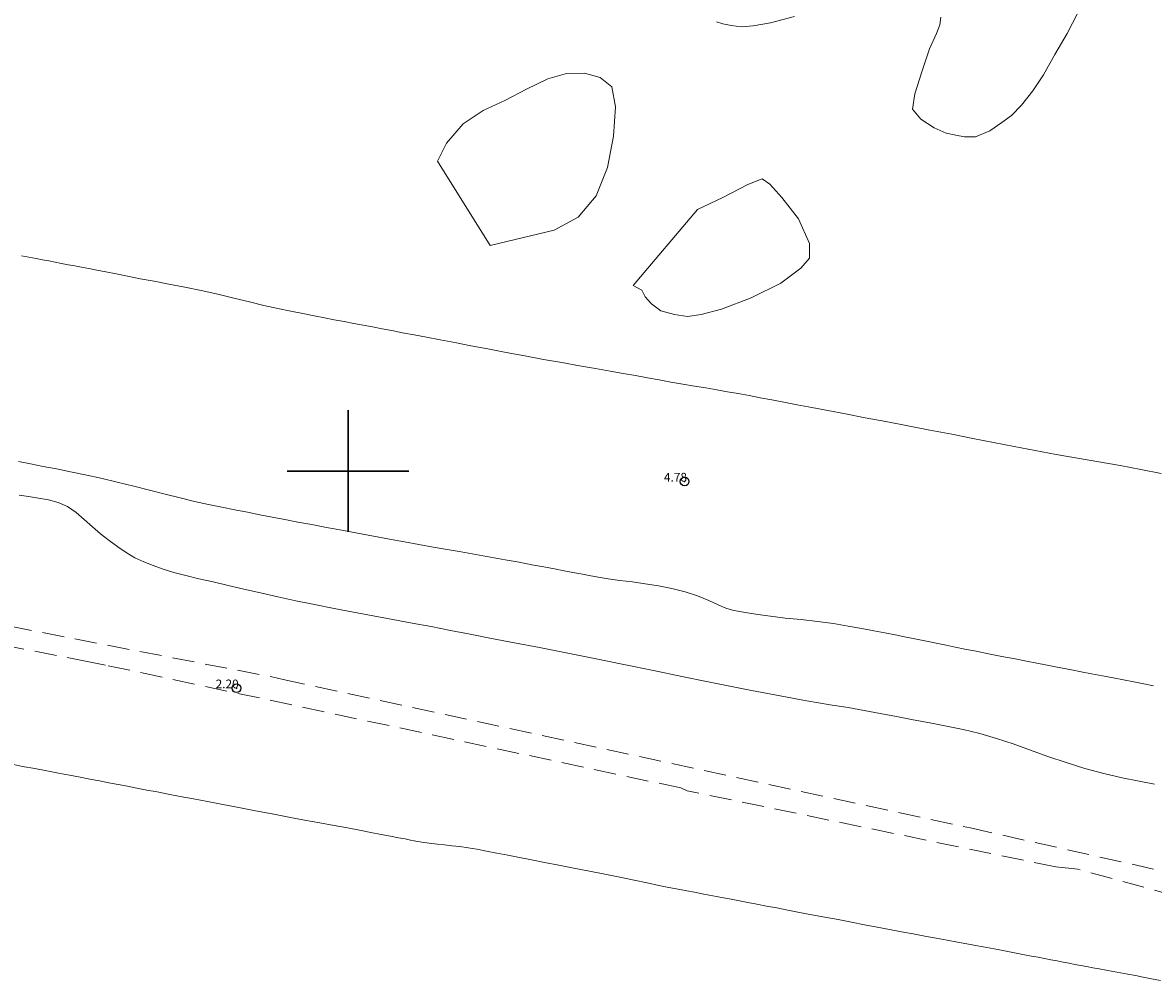
# Model space of a CAD drawing. Extents: x 455662 to 456912, y 1843375 to 1844185.
# Drawn here: x 455763 to 455893, y 1843841 to 1843952 of the extents above; entities that cross this region are included whole.
import ezdxf

# ---------------------------------------------------------------- set-up
doc = ezdxf.new("R2010")
doc.units = 0
doc.header["$MEASUREMENT"] = 0
doc.header["$PDMODE"] = 32
doc.header["$PDSIZE"] = -0.37
doc.linetypes.add('HIDDEN', pattern=[9.525, 6.35, -3.175])
for name, color, linetype in [('1TODAS1K', 7, 'Continuous'), ('ARBOLES', 90, 'Continuous'), ('BRECHA', 7, 'Continuous'), ('COTA FOTOGRAMETRICA', 10, 'Continuous'), ('CURVA INTERMEDIA', 17, 'Continuous'), ('SIMBOLO GRADICULA', 7, 'Continuous')]:
    doc.layers.add(name, color=color, linetype=linetype)
doc.styles.add('WMF-Times New Roman0', font='TIMES.TTF')
doc.linetypes.add('ZIGZAG', pattern='A,0.00254,-5.08,[131,ltypeshp.shx,S=5.08,R=0,X=-5.08,Y=0],-10.16,[131,ltypeshp.shx,S=5.08,R=180,X=5.08,Y=0],-5.08', length=20.32254)

msp = doc.modelspace()

# ---------------------------------------------------------------- linework, layer by layer
at = {"layer": 'ARBOLES', "color": 3, "linetype": 'ZIGZAG', "lineweight": 9, "ltscale": 0.05}
for points in [[(455851.33, 1843952.25), (455848.55, 1843951.53), (455846.58, 1843951.17), (455845.2, 1843951.06), (455844.02, 1843951.23), (455843.09, 1843951.41), (455842.35, 1843951.64)], [(455883.91, 1843952.65), (455882.65, 1843950.29), (455881.25, 1843947.86), (455879.95, 1843945.54), (455878.71, 1843943.7), (455877.42, 1843942.04), (455876.26, 1843940.85), (455875.14, 1843940.06), (455873.79, 1843939.09), (455872.14, 1843938.4), (455870.86, 1843938.43), (455869.85, 1843938.62), (455868.76, 1843938.83), (455867.36, 1843939.46), (455865.84, 1843940.45), (455864.89, 1843941.58), (455865.15, 1843943.34), (455866, 1843946), (455866.84, 1843948.53), (455867.64, 1843950.28), (455868.02, 1843951.27), (455868.15, 1843952.17)], [(455810.26, 1843935.62), (455811.31, 1843937.69), (455813.21, 1843939.9), (455815.53, 1843941.45), (455818, 1843942.59), (455820.5, 1843943.89), (455822.95, 1843945.08), (455825.12, 1843945.71), (455827.16, 1843945.75), (455828.96, 1843945.22), (455830.31, 1843944.17), (455830.73, 1843941.88), (455830.52, 1843938.5), (455829.83, 1843934.89), (455828.51, 1843931.65), (455826.44, 1843929.17), (455823.67, 1843927.68), (455816.34, 1843925.92), (455810.26, 1843935.62)], [(455840.18, 1843930.07), (455843.09, 1843931.44), (455845.94, 1843932.92), (455847.62, 1843933.58), (455848.48, 1843932.99), (455849.85, 1843931.44), (455851.76, 1843929), (455853.04, 1843926.15), (455853.03, 1843924.47), (455852.04, 1843923.31), (455849.73, 1843921.61), (455846.33, 1843919.9), (455842.94, 1843918.61), (455840.6, 1843917.99), (455839.01, 1843917.77), (455837.53, 1843917.99), (455835.94, 1843918.42), (455834.89, 1843919.23), (455834.15, 1843920.04), (455833.75, 1843920.79), (455832.76, 1843921.32), (455840.18, 1843930.07)]]:
    msp.add_lwpolyline(points, dxfattribs=at)
at = {"layer": 'BRECHA', "color": 1, "linetype": 'HIDDEN', "lineweight": 5, "ltscale": 0.4, "elevation": 1.01}
for points in [[(455685.32, 1843897.21), (455727.82, 1843888.89), (455731.18, 1843887.94), (455791.22, 1843876.34), (455792.52, 1843876.06), (455871.54, 1843858.98), (455916.65, 1843848.84)], [(455917.23, 1843845.15), (455883.89, 1843854.23), (455881.37, 1843854.5), (455838.99, 1843863.25), (455838.24, 1843863.58), (455772.11, 1843877.69), (455770.2, 1843878.08), (455720.26, 1843887.76), (455719.76, 1843888), (455717.3, 1843888.56), (455685.32, 1843895.02)]]:
    msp.add_lwpolyline(points, dxfattribs=at)
at = {"layer": 'COTA FOTOGRAMETRICA'}
for p in [(455838.69, 1843898.79, 4.78), (455787.16, 1843875.03, 2.2)]:
    msp.add_point(p, dxfattribs=at)
at = {"layer": 'CURVA INTERMEDIA', "color": 17, "linetype": 'Continuous', "lineweight": 9}
for points, elevation in [([(455762.45, 1843924.75), (455763.31, 1843924.58), (455764.12, 1843924.43), (455764.87, 1843924.28), (455765.59, 1843924.15), (455766.31, 1843924.01), (455767.06, 1843923.87), (455767.82, 1843923.72), (455768.58, 1843923.58), (455769.36, 1843923.43), (455770.2, 1843923.27), (455771.12, 1843923.09), (455772.16, 1843922.88), (455773.32, 1843922.65), (455774.63, 1843922.39), (455776.09, 1843922.11), (455777.69, 1843921.81), (455779.4, 1843921.48), (455781.22, 1843921.13), (455783.11, 1843920.75), (455785.02, 1843920.33), (455786.88, 1843919.89), (455788.65, 1843919.45), (455790.32, 1843919.04), (455791.92, 1843918.69), (455793.42, 1843918.38), (455794.8, 1843918.1), (455796.08, 1843917.85), (455797.27, 1843917.62), (455798.41, 1843917.4), (455799.54, 1843917.18), (455800.65, 1843916.97), (455801.74, 1843916.76), (455802.82, 1843916.56), (455803.91, 1843916.35), (455805.04, 1843916.14), (455806.26, 1843915.9), (455807.58, 1843915.65), (455809.02, 1843915.38), (455810.58, 1843915.08), (455812.27, 1843914.76), (455814.1, 1843914.41), (455816.07, 1843914.03), (455818.16, 1843913.64), (455820.3, 1843913.23), (455822.45, 1843912.83), (455824.58, 1843912.46), (455826.6, 1843912.11), (455828.45, 1843911.79), (455830.12, 1843911.5), (455831.64, 1843911.23), (455833.05, 1843910.97), (455834.41, 1843910.72), (455835.76, 1843910.47), (455837.12, 1843910.22), (455838.47, 1843909.99), (455839.81, 1843909.77), (455841.11, 1843909.55), (455842.39, 1843909.33), (455843.63, 1843909.11), (455844.86, 1843908.9), (455846.09, 1843908.67), (455847.36, 1843908.43), (455848.7, 1843908.18), (455850.11, 1843907.91), (455851.64, 1843907.62), (455853.31, 1843907.3), (455855.16, 1843906.95), (455857.2, 1843906.56), (455859.43, 1843906.13), (455861.83, 1843905.68), (455864.35, 1843905.2), (455866.89, 1843904.71), (455869.4, 1843904.23), (455871.82, 1843903.75), (455874.2, 1843903.29), (455876.58, 1843902.82), (455878.98, 1843902.36), (455881.42, 1843901.91), (455883.87, 1843901.48), (455886.32, 1843901.05), (455888.75, 1843900.62), (455891.15, 1843900.18), (455893.49, 1843899.73)], 4.01), ([(455892.59, 1843875.32), (455891.48, 1843875.54), (455890.32, 1843875.78), (455889.15, 1843876.01), (455887.94, 1843876.24), (455886.71, 1843876.47), (455885.48, 1843876.71), (455884.28, 1843876.93), (455883.15, 1843877.15), (455882.11, 1843877.35), (455881.13, 1843877.53), (455880.17, 1843877.72), (455879.16, 1843877.92), (455878, 1843878.15), (455876.67, 1843878.41), (455875.17, 1843878.7), (455873.64, 1843879), (455872.21, 1843879.28), (455870.91, 1843879.54), (455869.78, 1843879.76), (455868.77, 1843879.97), (455867.81, 1843880.18), (455866.87, 1843880.39), (455865.93, 1843880.58), (455864.97, 1843880.77), (455863.96, 1843880.96), (455862.88, 1843881.17), (455861.72, 1843881.39), (455860.45, 1843881.63), (455859.05, 1843881.9), (455857.5, 1843882.18), (455855.8, 1843882.46), (455853.98, 1843882.72), (455852.1, 1843882.92), (455850.25, 1843883.1), (455848.55, 1843883.31), (455847.09, 1843883.52), (455845.92, 1843883.7), (455845, 1843883.85), (455844.21, 1843884.01), (455843.43, 1843884.25), (455842.53, 1843884.64), (455841.46, 1843885.13), (455840.18, 1843885.64), (455838.75, 1843886.1), (455837.22, 1843886.49), (455835.67, 1843886.8), (455834.17, 1843887.05), (455832.69, 1843887.25), (455831.25, 1843887.43), (455829.91, 1843887.61), (455828.73, 1843887.8), (455827.7, 1843888), (455826.77, 1843888.17), (455825.85, 1843888.35), (455824.84, 1843888.54), (455823.72, 1843888.76), (455822.49, 1843888.99), (455821.14, 1843889.24), (455819.66, 1843889.51), (455818.06, 1843889.81), (455816.37, 1843890.11), (455814.67, 1843890.42), (455813.01, 1843890.71), (455811.39, 1843890.99), (455809.77, 1843891.26), (455808.13, 1843891.55), (455806.47, 1843891.86), (455804.74, 1843892.19), (455802.93, 1843892.52), (455801.09, 1843892.86), (455799.28, 1843893.2), (455797.53, 1843893.53), (455795.83, 1843893.84), (455794.22, 1843894.14), (455792.71, 1843894.42), (455791.28, 1843894.7), (455789.87, 1843894.98), (455788.45, 1843895.26), (455786.98, 1843895.55), (455785.47, 1843895.84), (455783.94, 1843896.15), (455782.35, 1843896.5), (455780.68, 1843896.91), (455778.95, 1843897.35), (455777.18, 1843897.81), (455775.35, 1843898.27), (455773.46, 1843898.73), (455771.58, 1843899.17), (455769.78, 1843899.56), (455768.08, 1843899.91), (455766.47, 1843900.24), (455764.93, 1843900.54), (455763.47, 1843900.82), (455762.12, 1843901.08)], 4.01), ([(455892.7, 1843864.03), (455890.95, 1843864.35), (455888.99, 1843864.75), (455886.87, 1843865.25), (455884.69, 1843865.83), (455882.54, 1843866.5), (455880.46, 1843867.21), (455878.44, 1843867.93), (455876.47, 1843868.63), (455874.54, 1843869.27), (455872.62, 1843869.83), (455870.72, 1843870.29), (455868.81, 1843870.68), (455866.88, 1843871.05), (455864.95, 1843871.41), (455863.05, 1843871.77), (455861.18, 1843872.12), (455859.32, 1843872.48), (455857.47, 1843872.81), (455855.65, 1843873.11), (455853.86, 1843873.41), (455852.09, 1843873.72), (455850.3, 1843874.05), (455848.43, 1843874.4), (455846.39, 1843874.79), (455844.06, 1843875.24), (455841.38, 1843875.76), (455838.36, 1843876.39), (455835.09, 1843877.07), (455831.71, 1843877.77), (455828.34, 1843878.46), (455825.08, 1843879.11), (455821.99, 1843879.71), (455819.12, 1843880.26), (455816.48, 1843880.77), (455814.05, 1843881.25), (455811.77, 1843881.69), (455809.56, 1843882.12), (455807.37, 1843882.53), (455805.15, 1843882.95), (455802.89, 1843883.36), (455800.63, 1843883.79), (455798.38, 1843884.22), (455796.15, 1843884.65), (455793.99, 1843885.08), (455791.91, 1843885.53), (455789.92, 1843885.99), (455788.02, 1843886.44), (455786.2, 1843886.86), (455784.47, 1843887.25), (455782.84, 1843887.62), (455781.34, 1843887.98), (455779.97, 1843888.34), (455778.72, 1843888.72), (455777.57, 1843889.13), (455776.5, 1843889.55), (455775.48, 1843890.04), (455774.5, 1843890.62), (455773.52, 1843891.29), (455772.53, 1843892), (455771.54, 1843892.77), (455770.6, 1843893.59), (455769.66, 1843894.43), (455768.73, 1843895.24), (455767.74, 1843895.92), (455766.67, 1843896.38), (455765.54, 1843896.68), (455764.39, 1843896.89), (455763.25, 1843897.07), (455762.17, 1843897.21)], 3.01), ([(455761.19, 1843866.33), (455762.58, 1843866.06), (455763.97, 1843865.8), (455765.35, 1843865.53), (455766.7, 1843865.28), (455767.97, 1843865.03), (455769.18, 1843864.8), (455770.32, 1843864.59), (455771.42, 1843864.38), (455772.49, 1843864.18), (455773.55, 1843863.97), (455774.63, 1843863.77), (455775.73, 1843863.56), (455776.85, 1843863.34), (455778.03, 1843863.12), (455779.32, 1843862.87), (455780.7, 1843862.61), (455782.21, 1843862.32), (455783.83, 1843862.01), (455785.58, 1843861.68), (455787.43, 1843861.32), (455789.35, 1843860.96), (455791.28, 1843860.59), (455793.17, 1843860.23), (455794.99, 1843859.89), (455796.75, 1843859.56), (455798.4, 1843859.26), (455799.92, 1843858.98), (455801.31, 1843858.71), (455802.6, 1843858.46), (455803.79, 1843858.24), (455804.87, 1843858.03), (455805.8, 1843857.85), (455806.57, 1843857.71), (455807.17, 1843857.59), (455807.61, 1843857.51), (455807.97, 1843857.44), (455808.29, 1843857.38), (455808.64, 1843857.32), (455809.06, 1843857.27), (455809.6, 1843857.2), (455810.28, 1843857.12), (455811.07, 1843857.04), (455811.94, 1843856.94), (455812.86, 1843856.83), (455813.8, 1843856.71), (455814.81, 1843856.54), (455815.91, 1843856.32), (455817.1, 1843856.08), (455818.36, 1843855.84), (455819.69, 1843855.59), (455821.07, 1843855.32), (455822.57, 1843855.02), (455824.22, 1843854.7), (455825.96, 1843854.35), (455827.74, 1843854.01), (455829.52, 1843853.66), (455831.25, 1843853.32), (455832.89, 1843852.99), (455834.38, 1843852.67), (455835.71, 1843852.38), (455836.89, 1843852.14), (455837.95, 1843851.94), (455838.93, 1843851.75), (455839.84, 1843851.58), (455840.7, 1843851.42), (455841.52, 1843851.26), (455842.34, 1843851.1), (455843.17, 1843850.94), (455844.05, 1843850.78), (455844.98, 1843850.6), (455845.96, 1843850.41), (455847, 1843850.21), (455848.1, 1843850), (455849.28, 1843849.78), (455850.54, 1843849.54), (455851.89, 1843849.28), (455853.32, 1843849.01), (455854.8, 1843848.73), (455856.33, 1843848.44), (455857.86, 1843848.14), (455859.36, 1843847.86), (455860.82, 1843847.58), (455862.23, 1843847.31), (455863.61, 1843847.05), (455864.97, 1843846.79), (455866.31, 1843846.54), (455867.61, 1843846.3), (455868.87, 1843846.07), (455870.05, 1843845.86), (455871.14, 1843845.67), (455872.12, 1843845.48), (455873.02, 1843845.31), (455873.87, 1843845.15), (455874.68, 1843845), (455875.47, 1843844.85), (455876.23, 1843844.7), (455876.99, 1843844.56), (455877.76, 1843844.41), (455878.55, 1843844.26), (455879.32, 1843844.11), (455880.06, 1843843.97)], 3), ([(455880.06, 1843843.97), (455880.79, 1843843.83), (455881.51, 1843843.7), (455882.22, 1843843.56), (455882.9, 1843843.43), (455883.56, 1843843.3), (455884.22, 1843843.18), (455884.89, 1843843.05), (455885.61, 1843842.91), (455886.35, 1843842.78), (455887.13, 1843842.64), (455887.94, 1843842.49), (455888.78, 1843842.34), (455889.64, 1843842.18), (455890.51, 1843842.01), (455891.41, 1843841.84), (455892.37, 1843841.65), (455893.4, 1843841.46)], 3)]:
    msp.add_lwpolyline(points, dxfattribs=dict(at, elevation=elevation))
at = {"layer": 'SIMBOLO GRADICULA', "color": 5}
for points in [[(455800, 1843907), (455800, 1843900)], [(455807, 1843900), (455800, 1843900), (455800, 1843907)], [(455800, 1843900), (455793, 1843900)], [(455793, 1843900), (455800, 1843900), (455800, 1843893)], [(455800, 1843893), (455800, 1843900), (455807, 1843900)]]:
    msp.add_lwpolyline(points, dxfattribs=at)

# ---------------------------------------------------------------- texts
at = {"layer": '1TODAS1K', "style": 'WMF-Times New Roman0'}
for s, p in [('4.78', (455836.31, 1843898.79)), ('2.20', (455784.77, 1843875.03))]:
    msp.add_text(s, height=1, dxfattribs=at).set_placement(p)

doc.saveas('drawing.dxf')
